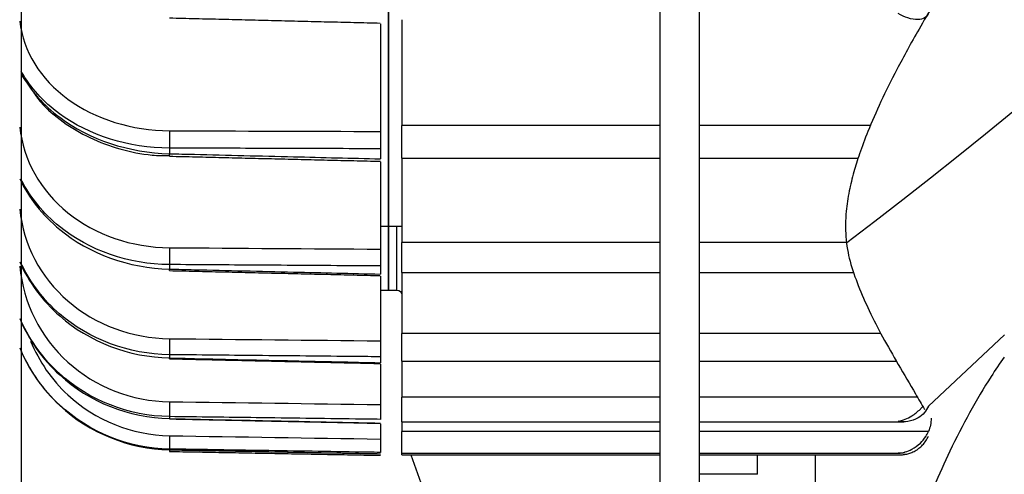
# Model space of a CAD drawing. Extents: x -250 to 529, y -230 to 231.
# Drawn here: x 391 to 434, y -65 to -45 of the extents above; entities that cross this region are included whole.
import ezdxf

# ---------------------------------------------------------------- set-up
doc = ezdxf.new("R2010")
doc.units = 0
doc.header["$MEASUREMENT"] = 0
doc.layers.get('0').update_dxf_attribs({"linetype": 'CONTINUOUS'})

msp = doc.modelspace()

# ---------------------------------------------------------------- linework, layer by layer
for p, q in [((391.214, -127.442), (391.214, 127.442)), ((407.109, -54.413), (407.109, -27.545)), ((407.109, -27.545), (407.109, -54.413)), ((418.85, -42.522), (418.85, -75.892)), ((420.569, -75.892), (420.569, -42.439)), ((407.681, -45.468), (407.681, -50.044)), ((406.751, -45.643), (406.751, -50.306)), ((418.85, -50.044), (407.681, -50.044)), ((407.681, -51.459), (407.681, -50.044)), ((427.968, -50.044), (420.568, -50.044)), ((397.627, -51.028), (397.627, -51.271)), ((406.751, -51.057), (406.751, -51.494)), ((407.681, -51.459), (407.681, -55.115)), ((407.681, -51.459), (418.85, -51.459)), ((420.569, -51.459), (427.434, -51.459)), ((406.751, -51.63), (406.751, -55.403)), ((406.751, -54.413), (407.109, -54.413)), ((407.109, -54.413), (407.109, -54.82)), ((407.109, -54.413), (407.681, -54.413)), ((407.109, -55.718), (407.109, -54.413)), ((407.467, -57.175), (407.467, -54.413)), ((407.109, -54.82), (407.109, -57.175)), ((418.85, -55.115), (407.681, -55.115)), ((407.681, -56.421), (407.681, -55.115)), ((426.944, -55.115), (420.568, -55.115)), ((407.109, -57.175), (407.109, -55.718)), ((397.627, -56.071), (397.627, -56.266)), ((406.751, -56.132), (406.751, -56.483)), ((406.751, -56.572), (406.751, -59.372)), ((407.681, -56.421), (418.85, -56.421)), ((407.681, -56.421), (407.681, -59.063)), ((420.568, -56.421), (427.249, -56.421)), ((406.751, -57.175), (407.109, -57.175)), ((407.109, -57.175), (407.467, -57.175)), ((418.85, -59.063), (407.681, -59.063)), ((407.681, -60.253), (407.681, -59.063)), ((428.42, -59.063), (420.568, -59.063)), ((397.627, -59.973), (397.627, -60.116)), ((406.751, -60.064), (406.751, -60.322)), ((406.751, -60.386), (406.751, -62.132)), ((407.681, -60.252), (407.681, -61.81)), ((407.681, -60.253), (418.85, -60.253)), ((420.568, -60.253), (429.089, -60.253)), ((418.85, -61.81), (407.681, -61.81)), ((407.681, -62.876), (407.681, -61.81)), ((429.997, -61.81), (420.568, -61.81)), ((397.627, -62.654), (397.627, -62.742)), ((406.751, -62.968), (406.751, -63.627)), ((407.681, -62.876), (418.85, -62.876)), ((407.681, -62.876), (407.681, -63.298)), ((420.569, -62.876), (429.406, -62.876)), ((418.85, -63.298), (407.681, -63.298)), ((407.681, -64.237), (407.681, -63.298)), ((430.474, -63.298), (420.568, -63.298)), ((397.626, -64.093), (397.627, -64.091)), ((397.627, -64.059), (397.627, -64.091)), ((407.681, -64.237), (418.85, -64.237)), ((407.681, -64.309), (407.681, -64.237)), ((407.681, -64.309), (418.85, -64.309)), ((408.068, -64.309), (414.125, -81.321)), ((420.569, -64.237), (429.248, -64.237)), ((420.569, -64.309), (429.169, -64.309)), ((423.075, -65.148), (423.075, -64.309)), ((425.581, -78.353), (425.581, -64.309)), ((423.075, -65.148), (420.569, -65.148))]:
    msp.add_line(p, q)
at = {"linetype": 'CONTINUOUS'}
msp.add_line((433.77, -59.11), (430.474, -62.204), dxfattribs=at)
for points in [[(397.627, -50.277, 0), (397.626, -50.29, 0), (397.626, -50.304, 0), (397.626, -50.318, 0), (397.626, -50.333, 0), (397.625, -50.347, 0), (397.625, -50.362, 0), (397.625, -50.378, 0), (397.625, -50.393, 0), (397.624, -50.409, 0), (397.624, -50.424, 0), (397.624, -50.44, 0), (397.624, -50.456, 0), (397.624, -50.473, 0), (397.624, -50.489, 0), (397.623, -50.506, 0), (397.623, -50.522, 0), (397.623, -50.539, 0), (397.623, -50.556, 0), (397.623, -50.572, 0), (397.623, -50.589, 0), (397.623, -50.606, 0), (397.623, -50.623, 0), (397.623, -50.64, 0), (397.623, -50.657, 0), (397.623, -50.673, 0), (397.623, -50.69, 0), (397.623, -50.706, 0), (397.623, -50.723, 0), (397.623, -50.739, 0), (397.623, -50.755, 0), (397.623, -50.772, 0), (397.623, -50.787, 0), (397.623, -50.803, 0), (397.623, -50.819, 0), (397.623, -50.834, 0), (397.624, -50.849, 0), (397.624, -50.864, 0), (397.624, -50.878, 0), (397.624, -50.893, 0), (397.624, -50.907, 0), (397.624, -50.92, 0), (397.625, -50.934, 0), (397.625, -50.947, 0), (397.625, -50.96, 0), (397.625, -50.972, 0), (397.626, -50.984, 0), (397.626, -50.996, 0), (397.626, -51.007, 0), (397.626, -51.018, 0)], [(397.623, -51.379, 0), (397.623, -51.379, 0), (397.623, -51.379, 0), (397.623, -51.379, 0), (397.623, -51.379, 0), (397.623, -51.379, 0), (397.623, -51.379, 0), (397.623, -51.378, 0), (397.623, -51.378, 0), (397.623, -51.377, 0), (397.623, -51.377, 0), (397.623, -51.376, 0), (397.623, -51.375, 0), (397.623, -51.374, 0), (397.623, -51.373, 0), (397.623, -51.372, 0), (397.623, -51.37, 0), (397.623, -51.369, 0), (397.624, -51.368, 0), (397.624, -51.366, 0), (397.624, -51.364, 0), (397.624, -51.362, 0), (397.624, -51.361, 0), (397.624, -51.359, 0), (397.624, -51.357, 0), (397.624, -51.354, 0), (397.624, -51.352, 0), (397.624, -51.35, 0), (397.624, -51.347, 0), (397.624, -51.345, 0), (397.624, -51.342, 0), (397.625, -51.339, 0), (397.625, -51.337, 0), (397.625, -51.334, 0), (397.625, -51.331, 0), (397.625, -51.328, 0), (397.625, -51.324, 0), (397.625, -51.321, 0), (397.625, -51.318, 0), (397.625, -51.314, 0), (397.625, -51.311, 0), (397.626, -51.307, 0), (397.626, -51.304, 0), (397.626, -51.3, 0), (397.626, -51.296, 0), (397.626, -51.292, 0), (397.626, -51.288, 0), (397.626, -51.284, 0), (397.626, -51.279, 0), (397.626, -51.275, 0)], [(397.627, -55.342, 0), (397.626, -55.357, 0), (397.626, -55.372, 0), (397.626, -55.387, 0), (397.626, -55.403, 0), (397.625, -55.418, 0), (397.625, -55.434, 0), (397.625, -55.45, 0), (397.625, -55.466, 0), (397.624, -55.483, 0), (397.624, -55.499, 0), (397.624, -55.516, 0), (397.624, -55.533, 0), (397.624, -55.549, 0), (397.624, -55.566, 0), (397.623, -55.583, 0), (397.623, -55.6, 0), (397.623, -55.616, 0), (397.623, -55.633, 0), (397.623, -55.65, 0), (397.623, -55.667, 0), (397.623, -55.684, 0), (397.623, -55.7, 0), (397.623, -55.717, 0), (397.623, -55.733, 0), (397.623, -55.749, 0), (397.623, -55.765, 0), (397.623, -55.781, 0), (397.623, -55.797, 0), (397.623, -55.813, 0), (397.623, -55.828, 0), (397.623, -55.843, 0), (397.623, -55.858, 0), (397.623, -55.873, 0), (397.623, -55.887, 0), (397.623, -55.902, 0), (397.624, -55.915, 0), (397.624, -55.929, 0), (397.624, -55.942, 0), (397.624, -55.955, 0), (397.624, -55.968, 0), (397.624, -55.98, 0), (397.625, -55.992, 0), (397.625, -56.003, 0), (397.625, -56.014, 0), (397.625, -56.025, 0), (397.626, -56.035, 0), (397.626, -56.045, 0), (397.626, -56.054, 0), (397.626, -56.063, 0)], [(397.623, -56.333, 0), (397.623, -56.333, 0), (397.623, -56.333, 0), (397.623, -56.333, 0), (397.623, -56.333, 0), (397.623, -56.332, 0), (397.624, -56.332, 0), (397.624, -56.332, 0), (397.624, -56.331, 0), (397.624, -56.331, 0), (397.624, -56.33, 0), (397.624, -56.33, 0), (397.624, -56.329, 0), (397.624, -56.328, 0), (397.624, -56.328, 0), (397.624, -56.327, 0), (397.624, -56.326, 0), (397.624, -56.325, 0), (397.624, -56.324, 0), (397.624, -56.323, 0), (397.624, -56.322, 0), (397.624, -56.321, 0), (397.624, -56.32, 0), (397.624, -56.319, 0), (397.625, -56.317, 0), (397.625, -56.316, 0), (397.625, -56.315, 0), (397.625, -56.313, 0), (397.625, -56.312, 0), (397.625, -56.31, 0), (397.625, -56.309, 0), (397.625, -56.307, 0), (397.625, -56.305, 0), (397.625, -56.304, 0), (397.625, -56.302, 0), (397.625, -56.3, 0), (397.625, -56.298, 0), (397.625, -56.296, 0), (397.626, -56.294, 0), (397.626, -56.292, 0), (397.626, -56.29, 0), (397.626, -56.288, 0), (397.626, -56.286, 0), (397.626, -56.283, 0), (397.626, -56.281, 0), (397.626, -56.279, 0), (397.626, -56.276, 0), (397.626, -56.274, 0), (397.626, -56.271, 0), (397.627, -56.269, 0)], [(397.627, -59.28, 0), (397.626, -59.296, 0), (397.626, -59.312, 0), (397.626, -59.328, 0), (397.626, -59.345, 0), (397.625, -59.361, 0), (397.625, -59.378, 0), (397.625, -59.394, 0), (397.625, -59.411, 0), (397.624, -59.428, 0), (397.624, -59.444, 0), (397.624, -59.461, 0), (397.624, -59.478, 0), (397.624, -59.495, 0), (397.624, -59.512, 0), (397.623, -59.529, 0), (397.623, -59.545, 0), (397.623, -59.562, 0), (397.623, -59.578, 0), (397.623, -59.595, 0), (397.623, -59.611, 0), (397.623, -59.627, 0), (397.623, -59.643, 0), (397.623, -59.659, 0), (397.623, -59.675, 0), (397.623, -59.69, 0), (397.623, -59.706, 0), (397.623, -59.721, 0), (397.623, -59.736, 0), (397.623, -59.75, 0), (397.623, -59.764, 0), (397.623, -59.778, 0), (397.623, -59.792, 0), (397.623, -59.805, 0), (397.623, -59.818, 0), (397.623, -59.831, 0), (397.624, -59.843, 0), (397.624, -59.855, 0), (397.624, -59.867, 0), (397.624, -59.878, 0), (397.624, -59.889, 0), (397.624, -59.899, 0), (397.625, -59.909, 0), (397.625, -59.919, 0), (397.625, -59.928, 0), (397.625, -59.937, 0), (397.626, -59.945, 0), (397.626, -59.953, 0), (397.626, -59.96, 0), (397.626, -59.967, 0)], [(397.624, -60.151, 0), (397.624, -60.151, 0), (397.624, -60.151, 0), (397.624, -60.151, 0), (397.624, -60.151, 0), (397.624, -60.15, 0), (397.624, -60.15, 0), (397.624, -60.15, 0), (397.624, -60.15, 0), (397.624, -60.15, 0), (397.624, -60.149, 0), (397.624, -60.149, 0), (397.624, -60.149, 0), (397.624, -60.148, 0), (397.625, -60.148, 0), (397.625, -60.148, 0), (397.625, -60.147, 0), (397.625, -60.147, 0), (397.625, -60.146, 0), (397.625, -60.146, 0), (397.625, -60.145, 0), (397.625, -60.145, 0), (397.625, -60.144, 0), (397.625, -60.143, 0), (397.625, -60.143, 0), (397.625, -60.142, 0), (397.625, -60.141, 0), (397.625, -60.141, 0), (397.625, -60.14, 0), (397.625, -60.139, 0), (397.625, -60.138, 0), (397.625, -60.137, 0), (397.625, -60.136, 0), (397.626, -60.136, 0), (397.626, -60.135, 0), (397.626, -60.134, 0), (397.626, -60.133, 0), (397.626, -60.132, 0), (397.626, -60.131, 0), (397.626, -60.13, 0), (397.626, -60.128, 0), (397.626, -60.127, 0), (397.626, -60.126, 0), (397.626, -60.125, 0), (397.626, -60.124, 0), (397.626, -60.123, 0), (397.626, -60.121, 0), (397.626, -60.12, 0), (397.626, -60.119, 0), (397.627, -60.117, 0)], [(397.627, -62.012, 0), (397.626, -62.029, 0), (397.626, -62.045, 0), (397.626, -62.062, 0), (397.626, -62.079, 0), (397.625, -62.095, 0), (397.625, -62.112, 0), (397.625, -62.129, 0), (397.625, -62.146, 0), (397.624, -62.163, 0), (397.624, -62.179, 0), (397.624, -62.196, 0), (397.624, -62.213, 0), (397.624, -62.229, 0), (397.624, -62.246, 0), (397.623, -62.262, 0), (397.623, -62.279, 0), (397.623, -62.295, 0), (397.623, -62.311, 0), (397.623, -62.326, 0), (397.623, -62.342, 0), (397.623, -62.357, 0), (397.623, -62.373, 0), (397.623, -62.387, 0), (397.623, -62.402, 0), (397.623, -62.416, 0), (397.623, -62.431, 0), (397.623, -62.444, 0), (397.623, -62.458, 0), (397.623, -62.471, 0), (397.623, -62.484, 0), (397.623, -62.496, 0), (397.623, -62.509, 0), (397.623, -62.52, 0), (397.623, -62.532, 0), (397.623, -62.543, 0), (397.624, -62.553, 0), (397.624, -62.563, 0), (397.624, -62.573, 0), (397.624, -62.583, 0), (397.624, -62.591, 0), (397.624, -62.6, 0), (397.625, -62.608, 0), (397.625, -62.615, 0), (397.625, -62.622, 0), (397.625, -62.629, 0), (397.626, -62.635, 0), (397.626, -62.64, 0), (397.626, -62.645, 0), (397.626, -62.65, 0)], [(397.625, -62.755, 0), (397.625, -62.755, 0), (397.625, -62.755, 0), (397.625, -62.755, 0), (397.625, -62.755, 0), (397.625, -62.755, 0), (397.625, -62.755, 0), (397.625, -62.755, 0), (397.625, -62.755, 0), (397.625, -62.755, 0), (397.625, -62.755, 0), (397.625, -62.754, 0), (397.625, -62.754, 0), (397.625, -62.754, 0), (397.625, -62.754, 0), (397.625, -62.754, 0), (397.625, -62.754, 0), (397.625, -62.754, 0), (397.625, -62.753, 0), (397.625, -62.753, 0), (397.625, -62.753, 0), (397.626, -62.753, 0), (397.626, -62.753, 0), (397.626, -62.752, 0), (397.626, -62.752, 0), (397.626, -62.752, 0), (397.626, -62.752, 0), (397.626, -62.751, 0), (397.626, -62.751, 0), (397.626, -62.751, 0), (397.626, -62.75, 0), (397.626, -62.75, 0), (397.626, -62.75, 0), (397.626, -62.749, 0), (397.626, -62.749, 0), (397.626, -62.749, 0), (397.626, -62.748, 0), (397.626, -62.748, 0), (397.626, -62.748, 0), (397.626, -62.747, 0), (397.626, -62.747, 0), (397.626, -62.746, 0), (397.626, -62.746, 0), (397.626, -62.746, 0), (397.626, -62.745, 0), (397.626, -62.745, 0), (397.626, -62.744, 0), (397.626, -62.744, 0), (397.627, -62.743, 0), (397.627, -62.743, 0)], [(397.627, -63.482, 0), (397.626, -63.498, 0), (397.626, -63.515, 0), (397.626, -63.532, 0), (397.626, -63.549, 0), (397.625, -63.566, 0), (397.625, -63.582, 0), (397.625, -63.599, 0), (397.625, -63.616, 0), (397.624, -63.632, 0), (397.624, -63.649, 0), (397.624, -63.665, 0), (397.624, -63.681, 0), (397.624, -63.697, 0), (397.624, -63.713, 0), (397.623, -63.729, 0), (397.623, -63.744, 0), (397.623, -63.759, 0), (397.623, -63.774, 0), (397.623, -63.789, 0), (397.623, -63.804, 0), (397.623, -63.818, 0), (397.623, -63.832, 0), (397.623, -63.846, 0), (397.623, -63.859, 0), (397.623, -63.872, 0), (397.623, -63.885, 0), (397.623, -63.897, 0), (397.623, -63.909, 0), (397.623, -63.92, 0), (397.623, -63.932, 0), (397.623, -63.942, 0), (397.623, -63.953, 0), (397.623, -63.963, 0), (397.623, -63.972, 0), (397.623, -63.981, 0), (397.624, -63.99, 0), (397.624, -63.998, 0), (397.624, -64.006, 0), (397.624, -64.013, 0), (397.624, -64.02, 0), (397.624, -64.026, 0), (397.625, -64.032, 0), (397.625, -64.037, 0), (397.625, -64.042, 0), (397.625, -64.046, 0), (397.626, -64.05, 0), (397.626, -64.053, 0), (397.626, -64.056, 0), (397.626, -64.058, 0)], [(397.623, -64.099, 0), (397.623, -64.102, 0), (397.623, -64.104, 0), (397.623, -64.106, 0), (397.623, -64.109, 0), (397.623, -64.111, 0), (397.623, -64.113, 0), (397.623, -64.115, 0), (397.623, -64.117, 0), (397.623, -64.119, 0), (397.623, -64.121, 0), (397.624, -64.123, 0), (397.624, -64.125, 0), (397.624, -64.127, 0), (397.624, -64.129, 0), (397.624, -64.131, 0), (397.624, -64.132, 0), (397.624, -64.134, 0), (397.624, -64.136, 0), (397.624, -64.137, 0), (397.624, -64.139, 0), (397.624, -64.14, 0), (397.624, -64.142, 0), (397.624, -64.143, 0), (397.624, -64.145, 0), (397.624, -64.146, 0), (397.624, -64.147, 0), (397.624, -64.148, 0), (397.624, -64.149, 0), (397.625, -64.15, 0), (397.625, -64.152, 0), (397.625, -64.152, 0), (397.625, -64.153, 0), (397.625, -64.154, 0), (397.625, -64.155, 0), (397.625, -64.156, 0), (397.625, -64.157, 0), (397.625, -64.157, 0), (397.625, -64.158, 0), (397.625, -64.159, 0), (397.625, -64.159, 0), (397.625, -64.16, 0), (397.625, -64.16, 0), (397.626, -64.16, 0), (397.626, -64.161, 0), (397.626, -64.161, 0), (397.626, -64.161, 0), (397.626, -64.161, 0), (397.626, -64.162, 0), (397.626, -64.162, 0)]]:
    msp.add_polyline3d(points)
msp.add_arc((299.635, 113.485), 211.266, 307.05639, 333.42959, dxfattribs=at)
at = {"extrusion": (0, 0, -1)}
msp.add_arc((-407.467, -57.39), 0.215, 90, 180, dxfattribs=at)
for points, knots in [([(438.22, -33.608), (437.281, -34.935), (435.559, -37.403), (433.17, -40.857), (431.399, -43.617), (430.078, -45.825), (429.117, -47.579), (428.389, -49.048), (427.862, -50.256), (427.491, -51.252), (427.223, -52.114), (427.022, -52.95), (426.88, -53.913), (426.873, -54.948), (427.071, -55.999), (427.446, -57.03), (427.92, -58.12), (428.506, -59.249), (429.188, -60.432), (429.807, -61.463), (430.175, -62.122), (430.303, -62.353)], [0, 0, 0, 0, 0.059211, 0.112622, 0.159185, 0.200074, 0.23611, 0.267835, 0.300683, 0.328156, 0.352009, 0.380235, 0.413948, 0.463878, 0.522554, 0.589963, 0.665967, 0.750549, 0.84373, 0.945544, 1, 1, 1, 1]), ([(391.145, -45.537), (391.287, -46.829), (392.041, -48.042), (394.409, -49.774), (395.994, -50.271), (397.627, -50.277)], [0, 0, 0, 0, 0.5, 0.5, 1, 1, 1, 1]), ([(430.474, -45.229), (430.429, -45.301), (430.37, -45.355), (430.305, -45.393), (430.222, -45.44), (430.127, -45.463), (430.026, -45.467), (429.887, -45.473), (429.735, -45.445), (429.581, -45.393), (429.445, -45.347), (429.305, -45.282), (429.167, -45.205), (429.164, -45.203), (429.161, -45.202), (429.159, -45.2)], [0, 0, 0, 0, 0.178516, 0.178516, 0.178516, 0.403855, 0.403855, 0.403855, 0.718417, 0.718417, 0.718417, 0.99666, 0.99666, 0.99666, 1, 1, 1, 1]), ([(397.627, -51.028), (395.863, -51.021), (394.145, -50.481), (392.163, -49.029), (391.601, -48.401), (391.211, -47.708)], [0, 0, 0, 0, 0.64533, 0.64533, 1, 1, 1, 1]), ([(391.221, -47.838), (391.611, -48.535), (392.173, -49.171), (394.152, -50.658), (395.863, -51.229), (397.627, -51.271)], [0, 0, 0, 0, 0.353143, 0.353143, 1, 1, 1, 1]), ([(391.759, -48.647), (391.85, -48.783), (392.194, -49.245), (393.001, -49.918), (394.157, -50.61), (395.468, -51.092), (396.646, -51.339), (397.371, -51.357), (397.624, -51.35)], [0, 0, 0, 0, 0.079751, 0.281526, 0.485267, 0.68858, 0.892417, 1, 1, 1, 1]), ([(391.145, -50.116), (391.287, -51.536), (392.041, -52.87), (394.409, -54.78), (395.994, -55.331), (397.627, -55.342)], [0, 0, 0, 0, 0.5, 0.5, 1, 1, 1, 1]), ([(406.751, -50.306), (406.751, -50.354), (406.751, -50.409), (406.751, -50.466), (406.751, -50.523), (406.751, -50.584), (406.751, -50.645), (406.751, -50.705), (406.751, -50.765), (406.751, -50.821), (406.751, -50.878), (406.751, -50.931), (406.751, -50.977), (406.751, -51.007), (406.751, -51.034), (406.751, -51.057)], [0, 0, 0, 0, 0.215686, 0.215686, 0.215686, 0.431374, 0.431374, 0.431374, 0.647025, 0.647025, 0.647025, 0.862661, 0.862661, 0.862661, 1, 1, 1, 1]), ([(406.751, -51.057), (406.393, -51.056), (406.035, -51.055), (405.677, -51.054), (404.245, -51.049), (402.814, -51.045), (401.383, -51.04), (400.131, -51.036), (398.879, -51.032), (397.627, -51.028)], [0, 0, 0, 0, 0.11767, 0.11767, 0.11767, 0.588351, 0.588351, 0.588351, 1, 1, 1, 1]), ([(397.627, -51.271), (397.985, -51.28), (398.342, -51.288), (398.7, -51.297), (400.132, -51.332), (401.563, -51.367), (402.995, -51.402), (404.247, -51.433), (405.499, -51.464), (406.751, -51.494)], [0, 0, 0, 0, 0.11767, 0.11767, 0.11767, 0.588351, 0.588351, 0.588351, 1, 1, 1, 1]), ([(391.141, -52.353), (391.533, -53.181), (392.124, -53.936), (394.152, -55.603), (395.863, -56.225), (397.627, -56.266)], [0, 0, 0, 0, 0.368824, 0.368824, 1, 1, 1, 1]), ([(397.627, -56.071), (395.863, -56.059), (394.145, -55.461), (392.163, -53.86), (391.601, -53.169), (391.211, -52.406)], [0, 0, 0, 0, 0.64533, 0.64533, 1, 1, 1, 1]), ([(391.145, -53.675), (391.287, -55.194), (392.041, -56.622), (394.409, -58.671), (395.994, -59.264), (397.627, -59.28)], [0, 0, 0, 0, 0.5, 0.5, 1, 1, 1, 1]), ([(406.751, -55.403), (406.751, -55.455), (406.751, -55.514), (406.751, -55.573), (406.751, -55.632), (406.751, -55.694), (406.751, -55.753), (406.751, -55.813), (406.751, -55.871), (406.751, -55.923), (406.751, -55.976), (406.751, -56.024), (406.751, -56.064), (406.751, -56.09), (406.751, -56.113), (406.751, -56.132)], [0, 0, 0, 0, 0.215686, 0.215686, 0.215686, 0.431374, 0.431374, 0.431374, 0.647025, 0.647025, 0.647025, 0.862661, 0.862661, 0.862661, 1, 1, 1, 1]), ([(391.141, -55.951), (391.533, -56.835), (392.124, -57.64), (394.152, -59.417), (395.863, -60.077), (397.627, -60.116)], [0, 0, 0, 0, 0.368824, 0.368824, 1, 1, 1, 1]), ([(391.145, -56.142), (391.287, -57.728), (392.041, -59.221), (394.409, -61.367), (395.994, -61.991), (397.627, -62.012)], [0, 0, 0, 0, 0.5, 0.5, 1, 1, 1, 1]), ([(397.627, -59.973), (395.863, -59.955), (394.145, -59.311), (392.163, -57.594), (391.601, -56.854), (391.211, -56.038)], [0, 0, 0, 0, 0.64533, 0.64533, 1, 1, 1, 1]), ([(406.751, -56.132), (406.393, -56.129), (406.035, -56.127), (405.677, -56.125), (404.245, -56.115), (402.814, -56.106), (401.383, -56.096), (400.131, -56.088), (398.879, -56.08), (397.627, -56.071)], [0, 0, 0, 0, 0.11767, 0.11767, 0.11767, 0.588351, 0.588351, 0.588351, 1, 1, 1, 1]), ([(397.627, -56.266), (397.985, -56.275), (398.342, -56.283), (398.7, -56.292), (400.132, -56.326), (401.563, -56.36), (402.995, -56.394), (404.247, -56.423), (405.499, -56.453), (406.751, -56.483)], [0, 0, 0, 0, 0.11767, 0.11767, 0.11767, 0.588351, 0.588351, 0.588351, 1, 1, 1, 1]), ([(391.141, -58.409), (391.533, -59.331), (392.124, -60.17), (394.152, -62.021), (395.863, -62.706), (397.627, -62.742)], [0, 0, 0, 0, 0.368824, 0.368824, 1, 1, 1, 1]), ([(397.627, -62.654), (395.863, -62.63), (394.145, -61.954), (392.163, -60.156), (391.601, -59.382), (391.211, -58.529)], [0, 0, 0, 0, 0.64533, 0.64533, 1, 1, 1, 1]), ([(391.614, -59.386), (391.976, -60.266), (392.525, -61.065), (394.409, -62.814), (395.994, -63.456), (397.627, -63.482)], [0, 0, 0, 0, 0.371415, 0.371415, 1, 1, 1, 1]), ([(406.751, -59.372), (406.751, -59.428), (406.751, -59.488), (406.751, -59.549), (406.751, -59.609), (406.751, -59.67), (406.751, -59.727), (406.751, -59.784), (406.751, -59.839), (406.751, -59.887), (406.751, -59.935), (406.751, -59.977), (406.751, -60.011), (406.751, -60.032), (406.751, -60.05), (406.751, -60.064)], [0, 0, 0, 0, 0.215686, 0.215686, 0.215686, 0.431374, 0.431374, 0.431374, 0.647025, 0.647025, 0.647025, 0.862661, 0.862661, 0.862661, 1, 1, 1, 1]), ([(391.141, -59.678), (391.533, -60.62), (392.124, -61.476), (394.152, -63.362), (395.863, -64.058), (397.627, -64.091)], [0, 0, 0, 0, 0.368824, 0.368824, 1, 1, 1, 1]), ([(397.627, -64.059), (395.863, -64.031), (394.145, -63.335), (392.163, -61.494), (391.601, -60.701), (391.211, -59.828)], [0, 0, 0, 0, 0.64533, 0.64533, 1, 1, 1, 1]), ([(406.751, -60.064), (406.393, -60.06), (406.035, -60.057), (405.677, -60.053), (404.245, -60.039), (402.814, -60.025), (401.383, -60.011), (400.131, -59.998), (398.879, -59.986), (397.627, -59.973)], [0, 0, 0, 0, 0.11767, 0.11767, 0.11767, 0.588351, 0.588351, 0.588351, 1, 1, 1, 1]), ([(433.746, -60.079), (433.557, -60.353), (432.71, -61.623), (431.427, -63.965), (430.087, -67.111), (429.113, -70.087), (428.378, -72.989), (427.849, -75.755), (427.48, -78.364), (427.217, -80.879), (427.018, -83.644), (426.879, -87.316), (426.874, -92.073), (427.07, -98.015), (427.301, -102.299), (427.43, -104.579)], [0, 0, 0, 0, 0.0267735, 0.1218998, 0.2053321, 0.2788064, 0.3434725, 0.4104374, 0.4664631, 0.5151193, 0.572716, 0.6415385, 0.743499, 0.8633519, 0.9994191, 0.9994191, 0.9994191, 0.9994191]), ([(397.627, -60.116), (397.985, -60.124), (398.342, -60.132), (398.7, -60.14), (400.132, -60.173), (401.563, -60.205), (402.995, -60.237), (404.247, -60.265), (405.499, -60.293), (406.751, -60.322)], [0, 0, 0, 0, 0.11767, 0.11767, 0.11767, 0.588351, 0.588351, 0.588351, 1, 1, 1, 1]), ([(406.751, -62.132), (406.751, -62.19), (406.751, -62.252), (406.751, -62.312), (406.751, -62.371), (406.751, -62.431), (406.751, -62.485), (406.751, -62.539), (406.751, -62.589), (406.751, -62.631), (406.751, -62.674), (406.751, -62.709), (406.751, -62.735), (406.751, -62.752), (406.751, -62.765), (406.751, -62.773)], [0, 0, 0, 0, 0.215686, 0.215686, 0.215686, 0.431374, 0.431374, 0.431374, 0.647025, 0.647025, 0.647025, 0.862661, 0.862661, 0.862661, 1, 1, 1, 1]), ([(430.474, -62.204), (430.429, -62.305), (430.37, -62.398), (430.305, -62.475), (430.222, -62.574), (430.127, -62.653), (430.027, -62.712), (429.887, -62.795), (429.735, -62.844), (429.582, -62.864), (429.445, -62.883), (429.305, -62.879), (429.168, -62.855), (429.164, -62.854), (429.161, -62.854), (429.158, -62.853)], [0, 0, 0, 0, 0.178446, 0.178446, 0.178446, 0.403758, 0.403758, 0.403758, 0.718282, 0.718282, 0.718282, 0.99666, 0.99666, 0.99666, 1, 1, 1, 1]), ([(429.158, -62.854), (429.161, -62.854), (429.164, -62.853), (429.168, -62.852), (429.363, -62.817), (429.565, -62.741), (429.754, -62.624), (429.883, -62.544), (430.01, -62.444), (430.125, -62.325), (430.159, -62.289), (430.193, -62.251), (430.225, -62.212)], [0, 0, 0, 0, 0.004462, 0.004462, 0.004462, 0.533763, 0.533763, 0.533763, 0.892607, 0.892607, 0.892607, 1, 1, 1, 1]), ([(406.751, -62.773), (406.393, -62.769), (406.035, -62.764), (405.677, -62.759), (404.245, -62.741), (402.814, -62.722), (401.383, -62.703), (400.131, -62.687), (398.879, -62.67), (397.627, -62.654)], [0, 0, 0, 0, 0.11767, 0.11767, 0.11767, 0.588351, 0.588351, 0.588351, 1, 1, 1, 1]), ([(397.627, -62.742), (397.985, -62.75), (398.342, -62.757), (398.7, -62.765), (400.132, -62.794), (401.563, -62.824), (402.995, -62.854), (404.247, -62.88), (405.499, -62.906), (406.751, -62.932)], [0, 0, 0, 0, 0.11767, 0.11767, 0.11767, 0.588351, 0.588351, 0.588351, 1, 1, 1, 1]), ([(430.592, -62.728), (430.592, -62.825), (430.582, -62.924), (430.543, -63.115), (430.513, -63.208), (430.474, -63.298)], [0, 0, 0, 0, 0.5, 0.5, 1, 1, 1, 1]), ([(429.158, -64.234), (429.161, -64.234), (429.164, -64.234), (429.168, -64.234), (429.363, -64.221), (429.565, -64.166), (429.754, -64.067), (429.883, -64), (430.01, -63.911), (430.125, -63.8), (430.209, -63.718), (430.289, -63.623), (430.357, -63.517), (430.401, -63.448), (430.441, -63.374), (430.474, -63.298)], [0, 0, 0, 0, 0.00336, 0.00336, 0.00336, 0.401957, 0.401957, 0.401957, 0.672189, 0.672189, 0.672189, 0.871057, 0.871057, 0.871057, 1, 1, 1, 1]), ([(429.16, -64.307), (429.176, -64.308), (429.192, -64.309), (429.223, -64.309), (429.27, -64.309), (429.317, -64.307), (429.41, -64.299), (429.471, -64.29), (429.594, -64.262), (429.655, -64.245), (429.776, -64.199), (429.836, -64.171), (429.952, -64.107), (430.008, -64.07), (430.118, -63.985), (430.172, -63.936), (430.271, -63.83), (430.318, -63.771), (430.404, -63.641), (430.442, -63.572), (430.474, -63.497)], [0, 0, 0, 0, 0.03125, 0.03125, 0.0625, 0.125, 0.125, 0.25, 0.25, 0.375, 0.375, 0.5, 0.5, 0.625, 0.625, 0.75, 0.75, 0.875, 0.875, 1, 1, 1, 1]), ([(406.751, -63.627), (406.751, -63.687), (406.751, -63.748), (406.751, -63.807), (406.751, -63.865), (406.751, -63.921), (406.751, -63.971), (406.751, -64.02), (406.751, -64.065), (406.751, -64.101), (406.751, -64.137), (406.751, -64.165), (406.751, -64.182), (406.751, -64.194), (406.751, -64.201), (406.751, -64.205)], [0, 0, 0, 0, 0.215686, 0.215686, 0.215686, 0.431374, 0.431374, 0.431374, 0.647025, 0.647025, 0.647025, 0.862661, 0.862661, 0.862661, 1, 1, 1, 1]), ([(406.751, -64.205), (406.393, -64.199), (406.035, -64.193), (405.677, -64.188), (404.245, -64.165), (402.814, -64.142), (401.383, -64.119), (400.131, -64.099), (398.879, -64.079), (397.627, -64.059)], [0, 0, 0, 0, 0.11767, 0.11767, 0.11767, 0.588351, 0.588351, 0.588351, 1, 1, 1, 1]), ([(397.627, -64.091), (397.985, -64.098), (398.342, -64.105), (398.7, -64.111), (400.132, -64.138), (401.563, -64.165), (402.995, -64.192), (404.247, -64.215), (405.499, -64.238), (406.751, -64.262)], [0, 0, 0, 0, 0.11767, 0.11767, 0.11767, 0.588351, 0.588351, 0.588351, 1, 1, 1, 1]), ([(429.452, -64.222), (429.357, -64.236), (429.261, -64.24), (429.168, -64.235), (429.164, -64.235), (429.161, -64.234), (429.158, -64.234)], [0, 0, 0, 0, 0.982832, 0.982832, 0.982832, 1, 1, 1, 1])]:
    msp.add_open_spline(points, degree=3, knots=knots)
for points, degree in [([(397.623, -45.389), (406.75, -45.614)], 1), ([(397.627, -50.277), (400.668, -50.287), (403.709, -50.297), (406.751, -50.306)], 3), ([(397.623, -51.378), (406.751, -51.6)], 1), ([(397.627, -55.342), (400.668, -55.362), (403.709, -55.383), (406.751, -55.403)], 3), ([(397.623, -56.332), (406.75, -56.548)], 1), ([(397.627, -59.28), (400.668, -59.311), (403.709, -59.341), (406.751, -59.372)], 3), ([(397.624, -60.15), (406.751, -60.355)], 1), ([(397.627, -62.012), (400.668, -62.052), (403.709, -62.092), (406.751, -62.132)], 3), ([(397.625, -62.753), (406.751, -62.943)], 1), ([(406.751, -62.932), (406.751, -62.941), (406.751, -62.945)], 2), ([(397.627, -63.482), (400.668, -63.53), (403.709, -63.579), (406.751, -63.627)], 3), ([(397.626, -64.091), (406.751, -64.261)], 1), ([(397.626, -64.162), (402.188, -64.246), (406.751, -64.33)], 2)]:
    msp.add_open_spline(points, degree=degree)

doc.saveas('drawing.dxf')
